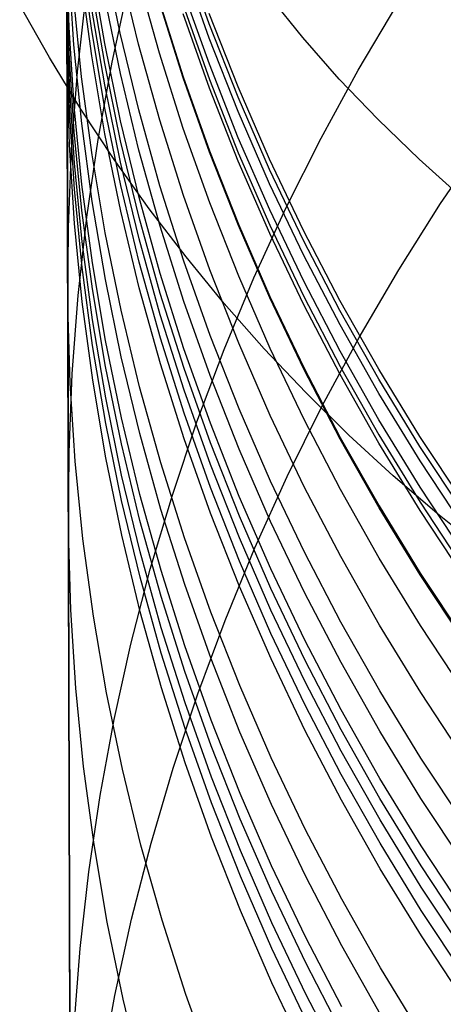
# Model space of a CAD drawing. Units: millimetres. Extents: x -178 to 181, y -126 to 233.
# Drawn here: x -2 to -1, y 52 to 53 of the extents above; entities that cross this region are included whole.
import ezdxf

# ---------------------------------------------------------------- set-up
doc = ezdxf.new("R2010")
doc.units = ezdxf.units.MM
doc.header["$MEASUREMENT"] = 0
doc.layers.add('Layer 02', color=7, linetype='Continuous', true_color=0x7d26cd)
doc.layers.add('Layer 14', color=7, linetype='Continuous', true_color=0x4f2735)

msp = doc.modelspace()

# ---------------------------------------------------------------- linework, layer by layer
at = {"layer": 'Layer 02'}
for p, q in [((-1.9791, 52.79, -834.614), (-2.0183, 52.8595, -834.614)), ((-1.9374, 52.722, -834.614), (-1.9791, 52.79, -834.614)), ((-1.8934, 52.6555, -834.614), (-1.9374, 52.722, -834.614)), ((-1.8471, 52.5905, -834.614), (-1.8934, 52.6555, -834.614)), ((-1.7985, 52.5272, -834.614), (-1.8471, 52.5905, -834.614)), ((-1.7479, 52.4656, -834.614), (-1.7985, 52.5272, -834.614)), ((-1.6951, 52.4057, -834.614), (-1.7479, 52.4656, -834.614)), ((-1.6402, 52.3478, -834.614), (-1.6951, 52.4057, -834.614)), ((-1.5834, 52.2918, -834.614), (-1.6402, 52.3478, -834.614)), ((-1.5247, 52.2378, -834.614), (-1.5834, 52.2918, -834.614)), ((-1.4641, 52.1859, -834.614), (-1.5247, 52.2378, -834.614)), ((-1.4018, 52.1361, -834.614), (-1.4641, 52.1859, -834.614))]:
    msp.add_line(p, q, dxfattribs=at)
at = {"layer": 'Layer 14'}
for p, q in [((-1.9464, 49.5933, -682.8086), (-1.9601, 54.3127, -681.7421)), ((-1.958, 53.6035, -613.6442), (-1.9354, 45.8438, -607.7485)), ((-1.9561, 52.9518, -809.5505), (-1.9548, 52.4887, -806.2153)), ((-1.953, 52.83, -354.5383), (-1.956, 52.934, -354.5394)), ((-1.9556, 52.8246, -362.869), (-1.955, 52.9287, -362.8709)), ((-1.9232, 52.826, -298.9272), (-1.937, 52.9292, -298.9276)), ((-1.7679, 52.8347, 327.0825), (-1.8027, 52.9329, 327.0825)), ((-1.8854, 52.8223, -222.7222), (-1.9064, 52.9243, -222.7224)), ((-1.9466, 52.8067, -345.0446), (-1.9532, 52.9106, -345.0454)), ((-1.906, 52.8085, -271.7944), (-1.9234, 52.9111, -271.7947)), ((-1.8612, 52.8076, -173.6523), (-1.8857, 52.9089, -173.6525)), ((-1.7678, 52.8159, 832.8268), (-1.8027, 52.9141, 832.8269)), ((-1.9529, 52.7958, -357.6735), (-1.9559, 52.8999, -357.6748)), ((-1.9231, 52.7922, -307.9704), (-1.9369, 52.8954, -307.9708)), ((-1.8335, 52.7959, -107.3875), (-1.8615, 52.8962, -107.3876)), ((-1.9555, 52.7791, -364.9293), (-1.9549, 52.8832, -364.932)), ((-1.906, 52.7823, -280.8391), (-1.9233, 52.8849, -280.8394)), ((-1.8961, 52.7842, -376.9774), (-1.874, 52.8856, -376.9852)), ((-1.7677, 52.7812, 142.9782), (-1.8026, 52.8793, 142.9781)), ((-1.9365, 52.7647, -335.5532), (-1.9467, 52.8683, -335.5538)), ((-1.9419, 52.7714, -806.172), (-1.9305, 52.8737, -806.1563)), ((-1.8853, 52.7691, -247.257), (-1.9062, 52.8711, -247.2572)), ((-1.8337, 52.8639, -833.033), (-1.8023, 52.7648, -833.0277)), ((-1.8337, 52.8639, -833.033), (-1.8023, 52.7648, -833.0277)), ((-1.644, 52.8164, -614.7178), (-1.6887, 52.872, -614.642)), ((-1.955, 52.5739, -370.935), (-1.9558, 52.8506, -362.8695)), ((-1.9527, 52.7544, -360.8061), (-1.9557, 52.8585, -360.8077)), ((-1.9059, 52.754, -289.8834), (-1.9233, 52.8567, -289.8838)), ((-1.8022, 52.7633, -41.1245), (-1.8337, 52.8626, -41.1246)), ((-1.8025, 52.8593, 1119.158), (-1.7677, 52.7612, 1119.158)), ((-1.5709, 52.7735, -799.5488), (-1.5185, 52.8616, -799.5303)), ((-1.7676, 52.7499, -819.6606), (-1.8025, 52.848, -819.6563)), ((-1.7297, 52.7513, 579.9543), (-1.7679, 52.8481, 579.9543)), ((-1.9526, 52.7205, -362.8671), (-1.9556, 52.8246, -362.869)), ((-1.9463, 52.726, -354.5373), (-1.953, 52.83, -354.5383)), ((-1.9058, 52.7233, -298.9268), (-1.9232, 52.826, -298.9272)), ((-1.7296, 52.7379, 327.0825), (-1.7679, 52.8347, 327.0825)), ((-1.861, 52.7211, -222.722), (-1.8854, 52.8223, -222.7222)), ((-1.7296, 52.7191, 832.8268), (-1.7678, 52.8159, 832.8268)), ((-1.596, 52.7618, -614.7924), (-1.644, 52.8164, -614.7178)), ((-1.9363, 52.7031, -345.0439), (-1.9466, 52.8067, -345.0446)), ((-1.8851, 52.7064, -271.7941), (-1.906, 52.8085, -271.7944)), ((-1.8332, 52.7073, -173.6522), (-1.8612, 52.8076, -173.6523)), ((-1.9462, 52.6919, -357.6723), (-1.9529, 52.7958, -357.6735)), ((-1.9057, 52.6895, -307.97), (-1.9231, 52.7922, -307.9704)), ((-1.8021, 52.6966, -107.3874), (-1.8335, 52.7959, -107.3875)), ((-1.9525, 52.675, -364.9266), (-1.9555, 52.7791, -364.9293)), ((-1.9147, 52.682, -376.9696), (-1.8961, 52.7842, -376.9774)), ((-1.885, 52.6803, -280.8388), (-1.906, 52.7823, -280.8391)), ((-1.7295, 52.6843, 142.9782), (-1.7677, 52.7812, 142.9782)), ((-1.62, 52.6837, -799.5676), (-1.5709, 52.7735, -799.5488)), ((-1.9498, 52.6687, -806.1877), (-1.9419, 52.7714, -806.172)), ((-1.9227, 52.6615, -335.5526), (-1.9365, 52.7647, -335.5532)), ((-1.8608, 52.6679, -247.2567), (-1.8853, 52.7691, -247.257)), ((-1.8023, 52.7648, -833.0277), (-1.7674, 52.6668, -833.0223)), ((-1.8023, 52.7648, -833.0277), (-1.7674, 52.6668, -833.0223)), ((-1.7674, 52.6652, -41.1245), (-1.8022, 52.7633, -41.1245)), ((-1.7677, 52.7612, 1119.158), (-1.7294, 52.6643, 1119.158)), ((-1.5448, 52.7083, -614.8656), (-1.596, 52.7618, -614.7924)), ((-1.9461, 52.6505, -360.8046), (-1.9527, 52.7544, -360.8061)), ((-1.8849, 52.652, -289.8831), (-1.9059, 52.754, -289.8834)), ((-1.7294, 52.6532, -819.6649), (-1.7676, 52.7499, -819.6606)), ((-1.6881, 52.6558, 579.9543), (-1.7297, 52.7513, 579.9543)), ((-1.688, 52.6424, 327.0825), (-1.7296, 52.7379, 327.0825)), ((-1.946, 52.6166, -362.8652), (-1.9526, 52.7205, -362.8671)), ((-1.9361, 52.6224, -354.5362), (-1.9463, 52.726, -354.5373)), ((-1.8848, 52.6213, -298.9265), (-1.9058, 52.7233, -298.9268)), ((-1.833, 52.6208, -222.7218), (-1.861, 52.7211, -222.722)), ((-1.8018, 52.6081, -173.652), (-1.8332, 52.7073, -173.6522)), ((-1.688, 52.6236, 832.8268), (-1.7296, 52.7191, 832.8268)), ((-1.4905, 52.6558, -614.9373), (-1.5448, 52.7083, -614.8656)), ((-1.9225, 52.5999, -345.0431), (-1.9363, 52.7031, -345.0439)), ((-1.8606, 52.6052, -271.7938), (-1.8851, 52.7064, -271.7941)), ((-1.7672, 52.5985, -107.3873), (-1.8021, 52.6966, -107.3874)), ((-1.936, 52.5882, -357.6711), (-1.9462, 52.6919, -357.6723)), ((-1.9297, 52.5792, -376.9617), (-1.9147, 52.682, -376.9696)), ((-1.8847, 52.5875, -307.9696), (-1.9057, 52.6895, -307.97)), ((-1.6879, 52.5889, 142.9782), (-1.7295, 52.6843, 142.9782)), ((-1.666, 52.5922, -799.5868), (-1.62, 52.6837, -799.5676)), ((-1.4621, 52.5974, -389.1003), (-1.4036, 52.6828, -389.1114)), ((-1.954, 52.5659, -806.2035), (-1.9498, 52.6687, -806.1877)), ((-1.9459, 52.5711, -364.9239), (-1.9525, 52.675, -364.9266)), ((-1.8605, 52.579, -280.8385), (-1.885, 52.6803, -280.8388)), ((-1.9053, 52.5588, -335.552), (-1.9227, 52.6615, -335.5526)), ((-1.8328, 52.5676, -247.2565), (-1.8608, 52.6679, -247.2567)), ((-1.7674, 52.6668, -833.0223), (-1.7291, 52.5701, -833.0171)), ((-1.7674, 52.6668, -833.0223), (-1.7291, 52.5701, -833.0171)), ((-1.7291, 52.5683, -41.1244), (-1.7674, 52.6652, -41.1245)), ((-1.7294, 52.6643, 1119.158), (-1.6878, 52.5689, 1119.158)), ((-1.6432, 52.5618, 579.9543), (-1.6881, 52.6558, 579.9543)), ((-1.4331, 52.6045, -615.0075), (-1.4905, 52.6558, -614.9373)), ((-1.9359, 52.5469, -360.803), (-1.9461, 52.6505, -360.8046)), ((-1.8605, 52.5508, -289.8828), (-1.8849, 52.652, -289.8831)), ((-1.6878, 52.5578, -819.669), (-1.7294, 52.6532, -819.6649)), ((-1.6432, 52.5484, 327.0825), (-1.688, 52.6424, 327.0825)), ((-1.9358, 52.513, -362.8633), (-1.946, 52.6166, -362.8652)), ((-1.9223, 52.5192, -354.5352), (-1.9361, 52.6224, -354.5362)), ((-1.8604, 52.5201, -298.9261), (-1.8848, 52.6213, -298.9265)), ((-1.8015, 52.5215, -222.7216), (-1.833, 52.6208, -222.7218)), ((-1.6431, 52.5296, 832.8268), (-1.688, 52.6236, 832.8268)), ((-1.8326, 52.5049, -271.7935), (-1.8606, 52.6052, -271.7938)), ((-1.7669, 52.5099, -173.6519), (-1.8018, 52.6081, -173.652)), ((-1.9051, 52.4972, -345.0424), (-1.9225, 52.5999, -345.0431)), ((-1.7289, 52.5016, -107.3872), (-1.7672, 52.5985, -107.3873)), ((-1.7087, 52.4992, -799.6063), (-1.666, 52.5922, -799.5868)), ((-1.5175, 52.5099, -389.089), (-1.4621, 52.5974, -389.1003)), ((-1.9411, 52.476, -376.9538), (-1.9297, 52.5792, -376.9617)), ((-1.9222, 52.485, -357.6698), (-1.936, 52.5882, -357.6711)), ((-1.8603, 52.4863, -307.9692), (-1.8847, 52.5875, -307.9696)), ((-1.8326, 52.4787, -280.8382), (-1.8605, 52.579, -280.8385)), ((-1.643, 52.4949, 142.9783), (-1.6879, 52.5889, 142.9782)), ((-1.9539, 52.1909, -376.9319), (-1.955, 52.5739, -370.935)), ((-1.9546, 52.463, -806.2192), (-1.954, 52.5659, -806.2035)), ((-1.9356, 52.4675, -364.9212), (-1.9459, 52.5711, -364.9239)), ((-1.8014, 52.4683, -247.2563), (-1.8328, 52.5676, -247.2565)), ((-1.7291, 52.5701, -833.0171), (-1.6876, 52.4748, -833.0119)), ((-1.7291, 52.5701, -833.0171), (-1.6876, 52.4748, -833.0119)), ((-1.6876, 52.4728, -41.1243), (-1.7291, 52.5683, -41.1244)), ((-1.6878, 52.5689, 1119.158), (-1.643, 52.4749, 1119.158)), ((-1.8844, 52.4568, -335.5514), (-1.9053, 52.5588, -335.552)), ((-1.6429, 52.4639, -819.6731), (-1.6878, 52.5578, -819.669)), ((-1.5951, 52.4695, 579.9543), (-1.6432, 52.5618, 579.9543)), ((-1.9221, 52.4437, -360.8015), (-1.9359, 52.5469, -360.803)), ((-1.8325, 52.4505, -289.8824), (-1.8605, 52.5508, -289.8828)), ((-1.5951, 52.4561, 327.0826), (-1.6432, 52.5484, 327.0825)), ((-1.595, 52.4373, 832.8268), (-1.6431, 52.5296, 832.8268)), ((-1.922, 52.4098, -362.8614), (-1.9358, 52.513, -362.8633)), ((-1.9049, 52.4165, -354.5341), (-1.9223, 52.5192, -354.5352)), ((-1.8324, 52.4198, -298.9258), (-1.8604, 52.5201, -298.9261)), ((-1.7667, 52.4234, -222.7214), (-1.8015, 52.5215, -222.7216)), ((-1.8012, 52.4056, -271.7933), (-1.8326, 52.5049, -271.7935)), ((-1.7287, 52.4131, -173.6517), (-1.7669, 52.5099, -173.6519)), ((-1.7481, 52.4049, -799.6261), (-1.7087, 52.4992, -799.6063)), ((-1.6874, 52.4062, -107.3871), (-1.7289, 52.5016, -107.3872)), ((-1.5698, 52.4206, -389.0775), (-1.5175, 52.5099, -389.089)), ((-1.9548, 52.4887, -806.2153), (-1.9532, 51.9552, -803.0253)), ((-1.8842, 52.3952, -345.0416), (-1.9051, 52.4972, -345.0424)), ((-1.8323, 52.386, -307.9688), (-1.8603, 52.4863, -307.9692)), ((-1.5949, 52.4025, 142.9783), (-1.643, 52.4949, 142.9783)), ((-1.9489, 52.3725, -376.9459), (-1.9411, 52.476, -376.9538)), ((-1.9048, 52.3824, -357.6686), (-1.9222, 52.485, -357.6698)), ((-1.8011, 52.3795, -280.8379), (-1.8326, 52.4787, -280.8382)), ((-1.6876, 52.4748, -833.0119), (-1.6427, 52.3809, -833.0068)), ((-1.6876, 52.4748, -833.0119), (-1.6427, 52.3809, -833.0068)), ((-1.643, 52.4749, 1119.158), (-1.5948, 52.3825, 1119.158)), ((-1.9516, 52.3601, -806.235), (-1.9546, 52.463, -806.2192)), ((-1.9218, 52.3644, -364.9185), (-1.9356, 52.4675, -364.9212)), ((-1.7665, 52.3702, -247.2561), (-1.8014, 52.4683, -247.2563)), ((-1.6427, 52.3789, -41.1242), (-1.6876, 52.4728, -41.1243)), ((-1.5948, 52.3716, -819.6772), (-1.6429, 52.4639, -819.6731)), ((-1.5438, 52.3788, 579.9543), (-1.5951, 52.4695, 579.9543)), ((-1.8599, 52.3556, -335.5508), (-1.8844, 52.4568, -335.5514)), ((-1.801, 52.3512, -289.8821), (-1.8325, 52.4505, -289.8824)), ((-1.5438, 52.3655, 327.0826), (-1.5951, 52.4561, 327.0826)), ((-1.9047, 52.341, -360.8), (-1.9221, 52.4437, -360.8015)), ((-1.5437, 52.3466, 832.8267), (-1.595, 52.4373, 832.8268)), ((-1.7284, 52.3265, -222.7212), (-1.7667, 52.4234, -222.7214)), ((-1.9046, 52.3072, -362.8595), (-1.922, 52.4098, -362.8614)), ((-1.8839, 52.3145, -354.5331), (-1.9049, 52.4165, -354.5341)), ((-1.801, 52.3205, -298.9254), (-1.8324, 52.4198, -298.9258)), ((-1.6871, 52.3176, -173.6516), (-1.7287, 52.4131, -173.6517)), ((-1.619, 52.3296, -389.0657), (-1.5698, 52.4206, -389.0775)), ((-1.7663, 52.3075, -271.793), (-1.8012, 52.4056, -271.7933)), ((-1.7841, 52.3093, -799.6462), (-1.7481, 52.4049, -799.6261)), ((-1.6425, 52.3122, -107.387), (-1.6874, 52.4062, -107.3871)), ((-1.5436, 52.3119, 142.9784), (-1.5949, 52.4025, 142.9783)), ((-1.8838, 52.2804, -357.6674), (-1.9048, 52.3824, -357.6686)), ((-1.8597, 52.294, -345.0409), (-1.8842, 52.3952, -345.0416)), ((-1.8009, 52.2867, -307.9684), (-1.8323, 52.386, -307.9688)), ((-1.5948, 52.3825, 1119.158), (-1.5436, 52.2919, 1119.158)), ((-1.9531, 52.2688, -376.9379), (-1.9489, 52.3725, -376.9459)), ((-1.7663, 52.2813, -280.8376), (-1.8011, 52.3795, -280.8379)), ((-1.7283, 52.2733, -247.2558), (-1.7665, 52.3702, -247.2561)), ((-1.6427, 52.3809, -833.0068), (-1.5946, 52.2887, -833.0018)), ((-1.6427, 52.3809, -833.0068), (-1.5946, 52.2887, -833.0018)), ((-1.5946, 52.2865, -41.1241), (-1.6427, 52.3789, -41.1242)), ((-1.5435, 52.2811, -819.6811), (-1.5948, 52.3716, -819.6772)), ((-1.4894, 52.29, 579.9543), (-1.5438, 52.3788, 579.9543)), ((-1.945, 52.2573, -806.2508), (-1.9516, 52.3601, -806.235)), ((-1.9044, 52.2617, -364.9158), (-1.9218, 52.3644, -364.9185)), ((-1.4894, 52.2767, 327.0826), (-1.5438, 52.3655, 327.0826)), ((-1.8319, 52.2553, -335.5502), (-1.8599, 52.3556, -335.5508)), ((-1.7662, 52.2531, -289.8818), (-1.801, 52.3512, -289.8821)), ((-1.4893, 52.2578, 832.8267), (-1.5437, 52.3466, 832.8267)), ((-1.8837, 52.239, -360.7985), (-1.9047, 52.341, -360.8)), ((-1.7661, 52.2224, -298.9251), (-1.801, 52.3205, -298.9254)), ((-1.6868, 52.231, -222.7211), (-1.7284, 52.3265, -222.7212)), ((-1.6422, 52.2236, -173.6514), (-1.6871, 52.3176, -173.6516)), ((-1.665, 52.2369, -389.0537), (-1.619, 52.3296, -389.0657)), ((-1.8836, 52.2052, -362.8576), (-1.9046, 52.3072, -362.8595)), ((-1.8595, 52.2133, -354.5321), (-1.8839, 52.3145, -354.5331)), ((-1.8166, 52.2125, -799.6665), (-1.7841, 52.3093, -799.6462)), ((-1.7281, 52.2107, -271.7927), (-1.7663, 52.3075, -271.793)), ((-1.5944, 52.2198, -107.3869), (-1.6425, 52.3122, -107.387)), ((-1.4892, 52.2231, 142.9784), (-1.5436, 52.3119, 142.9784)), ((-1.8317, 52.1937, -345.0402), (-1.8597, 52.294, -345.0409)), ((-1.5436, 52.2919, 1119.158), (-1.4892, 52.2031, 1119.158)), ((-1.8594, 52.1792, -357.6662), (-1.8838, 52.2804, -357.6674)), ((-1.766, 52.1886, -307.968), (-1.8009, 52.2867, -307.9684)), ((-1.728, 52.1845, -280.8373), (-1.7663, 52.2813, -280.8376)), ((-1.5946, 52.2887, -833.0018), (-1.5433, 52.1982, -832.9968)), ((-1.5946, 52.2887, -833.0018), (-1.5433, 52.1982, -832.9968)), ((-1.5433, 52.1959, -41.124), (-1.5946, 52.2865, -41.1241)), ((-1.4891, 52.1924, -819.685), (-1.5435, 52.2811, -819.6811)), ((-1.432, 52.2032, 579.9543), (-1.4894, 52.29, 579.9543)), ((-1.9537, 52.1649, -376.9299), (-1.9531, 52.2688, -376.9379)), ((-1.6867, 52.1778, -247.2556), (-1.7283, 52.2733, -247.2558)), ((-1.4319, 52.1898, 327.0826), (-1.4894, 52.2767, 327.0826)), ((-1.9347, 52.1549, -806.2665), (-1.945, 52.2573, -806.2508)), ((-1.8835, 52.1597, -364.9132), (-1.9044, 52.2617, -364.9158)), ((-1.8005, 52.156, -335.5496), (-1.8319, 52.2553, -335.5502)), ((-1.7279, 52.1562, -289.8815), (-1.7662, 52.2531, -289.8818)), ((-1.4319, 52.171, 832.8267), (-1.4893, 52.2578, 832.8267)), ((-1.8593, 52.1378, -360.797), (-1.8837, 52.239, -360.7985)), ((-1.7077, 52.1427, -389.0416), (-1.665, 52.2369, -389.0537)), ((-1.642, 52.1371, -222.7209), (-1.6868, 52.231, -222.7211)), ((-1.8315, 52.113, -354.5311), (-1.8595, 52.2133, -354.5321)), ((-1.7278, 52.1255, -298.9247), (-1.7661, 52.2224, -298.9251)), ((-1.5941, 52.1313, -173.6513), (-1.6422, 52.2236, -173.6514)), ((-1.5431, 52.1292, -107.3867), (-1.5944, 52.2198, -107.3869)), ((-1.4318, 52.1363, 142.9784), (-1.4892, 52.2231, 142.9784)), ((-1.8592, 52.104, -362.8557), (-1.8836, 52.2052, -362.8576)), ((-1.8458, 52.1146, -799.6871), (-1.8166, 52.2125, -799.6665)), ((-1.6865, 52.1152, -271.7925), (-1.7281, 52.2107, -271.7927)), ((-1.4892, 52.2031, 1119.158), (-1.4317, 52.1162, 1119.158)), ((-1.9524, 51.6544, -382.9182), (-1.9539, 52.1909, -376.9319)), ((-1.8003, 52.0944, -345.0394), (-1.8317, 52.1937, -345.0402)), ((-1.7278, 52.0917, -307.9676), (-1.766, 52.1886, -307.968)), ((-1.5433, 52.1982, -832.9968), (-1.4889, 52.1096, -832.992)), ((-1.5433, 52.1982, -832.9968), (-1.4889, 52.1096, -832.992)), ((-1.4889, 52.1071, -41.124), (-1.5433, 52.1959, -41.124)), ((-1.4317, 52.1056, -819.6888), (-1.4891, 52.1924, -819.685)), ((-1.8314, 52.0788, -357.665), (-1.8594, 52.1792, -357.6662)), ((-1.6864, 52.089, -280.837), (-1.728, 52.1845, -280.8373)), ((-1.6418, 52.0839, -247.2554), (-1.6867, 52.1778, -247.2556)), ((-1.9507, 52.0611, -376.922), (-1.9537, 52.1649, -376.9299)), ((-1.9209, 52.0529, -806.2821), (-1.9347, 52.1549, -806.2665)), ((-1.859, 52.0586, -364.9105), (-1.8835, 52.1597, -364.9132)), ((-1.7656, 52.0579, -335.549), (-1.8005, 52.156, -335.5496)), ((-1.6864, 52.0607, -289.8812), (-1.7279, 52.1562, -289.8815)), ((-1.8313, 52.0375, -360.7955), (-1.8593, 52.1378, -360.797)), ((-1.747, 52.0471, -389.0292), (-1.7077, 52.1427, -389.0416)), ((-1.5939, 52.0447, -222.7207), (-1.642, 52.1371, -222.7209)), ((-1.6863, 52.03, -298.9244), (-1.7278, 52.1255, -298.9247)), ((-1.5428, 52.0406, -173.6511), (-1.5941, 52.1313, -173.6513)), ((-1.4887, 52.0404, -107.3866), (-1.5431, 52.1292, -107.3867)), ((-1.8714, 52.0158, -799.7078), (-1.8458, 52.1146, -799.6871)), ((-1.8001, 52.0137, -354.5301), (-1.8315, 52.113, -354.5311)), ((-1.6416, 52.0212, -271.7922), (-1.6865, 52.1152, -271.7925)), ((-1.4889, 52.1096, -832.992), (-1.4314, 52.0228, -832.9873)), ((-1.4889, 52.1096, -832.992), (-1.4314, 52.0228, -832.9873)), ((-1.8312, 52.0037, -362.8539), (-1.8592, 52.104, -362.8557)), ((-1.4314, 52.0202, -41.1239), (-1.4889, 52.1071, -41.124)), ((-1.7654, 51.9963, -345.0387), (-1.8003, 52.0944, -345.0394)), ((-1.6862, 51.9962, -307.9673), (-1.7278, 52.0917, -307.9676)), ((-1.6416, 51.995, -280.8368), (-1.6864, 52.089, -280.837)), ((-1.5937, 51.9915, -247.2552), (-1.6418, 52.0839, -247.2554)), ((-1.8, 51.9796, -357.6638), (-1.8314, 52.0788, -357.665)), ((-1.9441, 51.9575, -376.914), (-1.9507, 52.0611, -376.922)), ((-1.831, 51.9583, -364.9079), (-1.859, 52.0586, -364.9105)), ((-1.7274, 51.961, -335.5485), (-1.7656, 52.0579, -335.549)), ((-1.6415, 51.9668, -289.8809), (-1.6864, 52.0607, -289.8812)), ((-1.9035, 51.9514, -806.2977), (-1.9209, 52.0529, -806.2821)), ((-1.783, 51.9502, -389.0167), (-1.747, 52.0471, -389.0292)), ((-1.5426, 51.9541, -222.7205), (-1.5939, 52.0447, -222.7207)), ((-1.7998, 51.9383, -360.794), (-1.8313, 52.0375, -360.7955)), ((-1.4884, 51.9518, -173.651), (-1.5428, 52.0406, -173.6511)), ((-1.4312, 51.9535, -107.3865), (-1.4887, 52.0404, -107.3866)), ((-1.6414, 51.9361, -298.924), (-1.6863, 52.03, -298.9244)), ((-1.5935, 51.9289, -271.7919), (-1.6416, 52.0212, -271.7922)), ((-1.8936, 51.9163, -799.7287), (-1.8714, 52.0158, -799.7078)), ((-1.7652, 51.9156, -354.5291), (-1.8001, 52.0137, -354.5301)), ((-1.7997, 51.9044, -362.8521), (-1.8312, 52.0037, -362.8539)), ((-1.7272, 51.8994, -345.038), (-1.7654, 51.9963, -345.0387)), ((-1.6413, 51.9023, -307.9669), (-1.6862, 51.9962, -307.9673)), ((-1.5935, 51.9027, -280.8365), (-1.6416, 51.995, -280.8368)), ((-1.7651, 51.8815, -357.6627), (-1.8, 51.9796, -357.6638)), ((-1.5424, 51.9009, -247.255), (-1.5937, 51.9915, -247.2552)), ((-1.5934, 51.8744, -289.8806), (-1.6415, 51.9668, -289.8809)), ((-1.9532, 51.9552, -803.0253), (-1.9514, 51.334, -799.8511)), ((-1.9339, 51.8542, -376.9061), (-1.9441, 51.9575, -376.914)), ((-1.7996, 51.859, -364.9053), (-1.831, 51.9583, -364.9079)), ((-1.6858, 51.8656, -335.5479), (-1.7274, 51.961, -335.5485)), ((-1.4882, 51.8653, -222.7203), (-1.5426, 51.9541, -222.7205)), ((-1.8826, 51.8506, -806.3131), (-1.9035, 51.9514, -806.2977)), ((-1.8156, 51.8521, -389.004), (-1.783, 51.9502, -389.0167)), ((-1.431, 51.865, -173.6509), (-1.4884, 51.9518, -173.651)), ((-1.765, 51.8402, -360.7926), (-1.7998, 51.9383, -360.794)), ((-1.5933, 51.8437, -298.9237), (-1.6414, 51.9361, -298.924)), ((-1.5422, 51.8382, -271.7917), (-1.5935, 51.9289, -271.7919)), ((-1.9121, 51.816, -799.7498), (-1.8936, 51.9163, -799.7287)), ((-1.727, 51.8188, -354.5281), (-1.7652, 51.9156, -354.5291)), ((-1.7649, 51.8063, -362.8503), (-1.7997, 51.9044, -362.8521)), ((-1.5932, 51.8099, -307.9665), (-1.6413, 51.9023, -307.9669)), ((-1.5422, 51.812, -280.8362), (-1.5935, 51.9027, -280.8365)), ((-1.6856, 51.8039, -345.0373), (-1.7272, 51.8994, -345.038)), ((-1.488, 51.8121, -247.2547), (-1.5424, 51.9009, -247.255)), ((-1.7269, 51.7846, -357.6615), (-1.7651, 51.8815, -357.6627)), ((-1.6409, 51.7716, -335.5473), (-1.6858, 51.8656, -335.5479)), ((-1.5421, 51.7838, -289.8803), (-1.5934, 51.8744, -289.8806)), ((-1.4307, 51.7784, -222.7201), (-1.4882, 51.8653, -222.7203)), ((-1.92, 51.7513, -376.8982), (-1.9339, 51.8542, -376.9061)), ((-1.8581, 51.7505, -806.3285), (-1.8826, 51.8506, -806.3131)), ((-1.8447, 51.753, -388.9912), (-1.8156, 51.8521, -389.004)), ((-1.7647, 51.761, -364.9028), (-1.7996, 51.859, -364.9053)), ((-1.7267, 51.7433, -360.7911), (-1.765, 51.8402, -360.7926)), ((-1.542, 51.7531, -298.9234), (-1.5933, 51.8437, -298.9237)), ((-1.4878, 51.7494, -271.7914), (-1.5422, 51.8382, -271.7917)), ((-1.9271, 51.7151, -799.771), (-1.9121, 51.816, -799.7498)), ((-1.6854, 51.7233, -354.5271), (-1.727, 51.8188, -354.5281)), ((-1.4878, 51.7233, -280.8359), (-1.5422, 51.812, -280.8362)), ((-1.4306, 51.7252, -247.2545), (-1.488, 51.8121, -247.2547)), ((-1.7266, 51.7095, -362.8485), (-1.7649, 51.8063, -362.8503)), ((-1.6407, 51.71, -345.0366), (-1.6856, 51.8039, -345.0373)), ((-1.5419, 51.7193, -307.9662), (-1.5932, 51.8099, -307.9665)), ((-1.6853, 51.6891, -357.6604), (-1.7269, 51.7846, -357.6615)), ((-1.5928, 51.6792, -335.5468), (-1.6409, 51.7716, -335.5473)), ((-1.4877, 51.695, -289.88), (-1.5421, 51.7838, -289.8803)), ((-1.7265, 51.6641, -364.9002), (-1.7647, 51.761, -364.9028)), ((-1.9027, 51.6489, -376.8904), (-1.92, 51.7513, -376.8982)), ((-1.8704, 51.6529, -388.9782), (-1.8447, 51.753, -388.9912)), ((-1.8302, 51.6514, -806.3437), (-1.8581, 51.7505, -806.3285)), ((-1.4876, 51.6643, -298.9231), (-1.542, 51.7531, -298.9234)), ((-1.4304, 51.6626, -271.7912), (-1.4878, 51.7494, -271.7914)), ((-1.6852, 51.6479, -360.7897), (-1.7267, 51.7433, -360.7911)), ((-1.6405, 51.6293, -354.5262), (-1.6854, 51.7233, -354.5271)), ((-1.4303, 51.6364, -280.8357), (-1.4878, 51.7233, -280.8359)), ((-1.9386, 51.6138, -799.7923), (-1.9271, 51.7151, -799.771)), ((-1.6851, 51.614, -362.8467), (-1.7266, 51.7095, -362.8485)), ((-1.5926, 51.6176, -345.036), (-1.6407, 51.71, -345.0366)), ((-1.4875, 51.6305, -307.9658), (-1.5419, 51.7193, -307.9662)), ((-1.4302, 51.6081, -289.8797), (-1.4877, 51.695, -289.88)), ((-1.6404, 51.5952, -357.6593), (-1.6853, 51.6891, -357.6604)), ((-1.5415, 51.5886, -335.5463), (-1.5928, 51.6792, -335.5468)), ((-1.9503, 50.9618, -388.8889), (-1.9524, 51.6544, -382.9182)), ((-1.6849, 51.5687, -364.8977), (-1.7265, 51.6641, -364.9002)), ((-1.4301, 51.5774, -298.9228), (-1.4876, 51.6643, -298.9231)), ((-1.8817, 51.5472, -376.8826), (-1.9027, 51.6489, -376.8904)), ((-1.8925, 51.5519, -388.9652), (-1.8704, 51.6529, -388.9782)), ((-1.7987, 51.5532, -806.3587), (-1.8302, 51.6514, -806.3437)), ((-1.6403, 51.5539, -360.7883), (-1.6852, 51.6479, -360.7897)), ((-1.5924, 51.537, -354.5252), (-1.6405, 51.6293, -354.5262)), ((-1.43, 51.5436, -307.9655), (-1.4875, 51.6305, -307.9658)), ((-1.5413, 51.527, -345.0353), (-1.5926, 51.6176, -345.036)), ((-1.9464, 51.5122, -799.8136), (-1.9386, 51.6138, -799.7923)), ((-1.6402, 51.52, -362.845), (-1.6851, 51.614, -362.8467)), ((-1.5923, 51.5028, -357.6582), (-1.6404, 51.5952, -357.6593)), ((-1.4871, 51.4998, -335.5457), (-1.5415, 51.5886, -335.5463)), ((-1.64, 51.4747, -364.8953), (-1.6849, 51.5687, -364.8977)), ((-1.9111, 51.4503, -388.9521), (-1.8925, 51.5519, -388.9652)), ((-1.7639, 51.4562, -806.3736), (-1.7987, 51.5532, -806.3587)), ((-1.5922, 51.4615, -360.787), (-1.6403, 51.5539, -360.7883)), ((-1.8572, 51.4463, -376.8749), (-1.8817, 51.5472, -376.8826))]:
    msp.add_line(p, q, dxfattribs=at)

doc.saveas('drawing.dxf')
